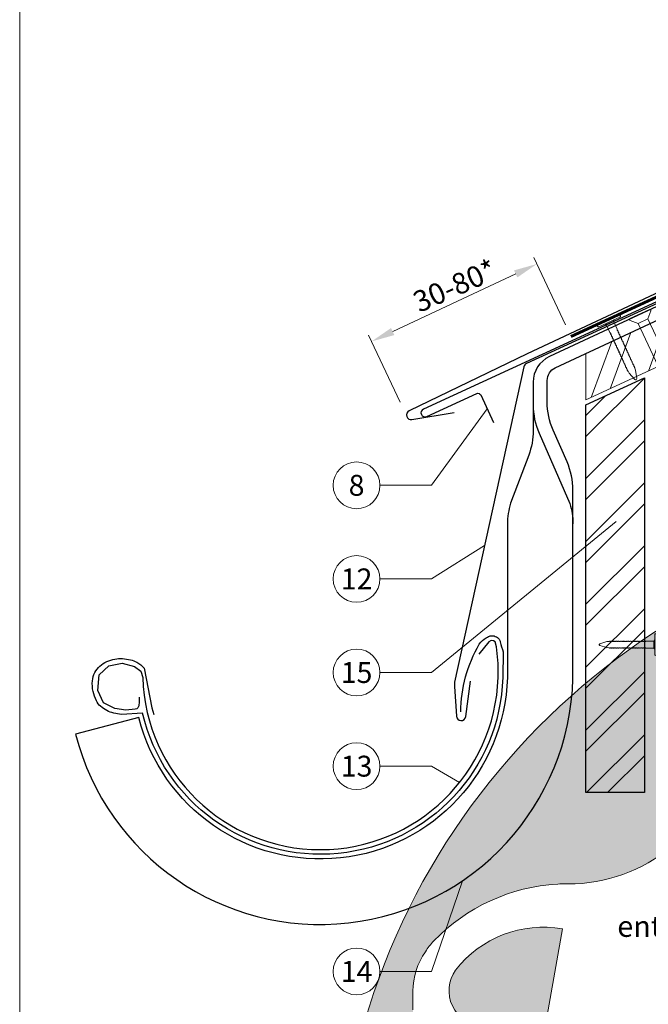
# Model space of a CAD drawing. Units: millimetres. Extents: x -19674 to 48877, y -1 to 4832.
# Drawn here: x 17700 to 17969, y 369 to 790 of the extents above; entities that cross this region are included whole.
import ezdxf
from ezdxf.enums import TextEntityAlignment as Align

# ---------------------------------------------------------------- set-up
doc = ezdxf.new("R2010")
doc.units = ezdxf.units.MM
doc.linetypes.add('GESTRICHELT', pattern=[0.75, 0.5, -0.25])
doc.linetypes.add('Trennlage', pattern=[30, 12, -18])
doc.layers.get('Defpoints').update_dxf_attribs({"lineweight": 5})
for name, color, linetype, lineweight in [('01_PREFA-Dachprodukt', 12, 'Continuous', 25), ('02_Nägel', 11, 'Continuous', 15), ('02_Saumstreifen', 11, 'Continuous', 25), ('02_Zubehör_sonstiges', 11, 'Continuous', 25), ('04_Trennlage', 251, 'Continuous', 25), ('04_Trennlage_Linie', 251, 'Continuous', 0), ('06_Holz', 252, 'Continuous', 15), ('06_Holzschfraffur', 254, 'Continuous', 13), ('08_Bemassung', 251, 'Continuous', 5), ('10_Blattrahmen', 18, 'Continuous', 20), ('99_Text_3_FR', 251, 'Continuous', 5), ('Hdgrd_hell', 250, 'Continuous', 13)]:
    doc.layers.add(name, color=color, linetype=linetype, lineweight=lineweight)
doc.styles.add('PREFA_Standard', font='arial.ttf', dxfattribs={"height": 20})
doc.dimstyles.new('STANDARD_PREFA', dxfattribs={"dimtxt": 10, "dimasz": 30, "dimexe": 15, "dimexo": 15, "dimgap": 8, "dimtad": 1, "dimdec": 0, "dimzin": 0, "dimdsep": 46, "dimtxsty": 'PREFA_Standard', "dimcen": 0.09, "dimclrd": 256, "dimclre": 256, "dimclrt": 256, "dimadec": 0, "dimazin": 0, "dimtfac": 1, "dimtdec": 0, "dimtofl": 0, "dimtmove": 0, "dimatfit": 3, "dimfxl": 1, "dimtolj": 1, "dimtzin": 0, "dimlwd": -1, "dimlwe": -1, "dimarcsym": 0})

# ---------------------------------------------------------------- blocks, each defined once
blk = doc.blocks.new('A$C3A5B5D45')
at = {"layer": 'Hdgrd_hell'}
h = blk.add_hatch(color=256, dxfattribs=at)
h.dxf.hatch_style = 1
h.paths.add_polyline_path([(-138.52, 48.7), (-138.52, 127.88), (-71.35, 127.88), (-71.35, 108.26), (-114.23, 108.26), (-114.23, 97.05), (-75.92, 97.05), (-75.92, 79.53), (-114.23, 79.53), (-114.23, 68.32), (-71.35, 68.32), (-71.35, 48.7)], flags=16)
h.paths.add_polyline_path([(-63.71, 48.7), (-63.71, 127.88), (-0.31, 127.88), (-0.31, 108.26), (-39.43, 108.26), (-39.43, 97.05), (-10.96, 97.05), (-10.96, 79.53), (-39.43, 79.53), (-39.43, 48.7)], flags=16)
h.paths.add_polyline_path([(-144.01, 48.7), (-168.3, 48.7, 0.121611), (-174.56, 74.62), (-195.45, 74.62), (-195.45, 48.7), (-219.73, 48.7), (-219.73, 127.88), (-169.88, 127.88, -0.776612), (-159.12, 85.78, -0.271559), (-145.94, 63.75, 0.024345)], flags=16)
h.paths.add_polyline_path([(-17.21, 48.7), (12.18, 127.88), (24.52, 127.88), (36.87, 127.88), (66.26, 48.7), (42.13, 48.7), (38.36, 59.91), (10.69, 59.91), (6.91, 48.7)], flags=16)
h.paths.add_polyline_path([(-178.36, 91.44), (-195.45, 91.44), (-195.45, 108.26), (-178.36, 108.26, -1)], flags=0)
h.paths.add_polyline_path([(16.58, 77.43), (24.52, 100.4), (32.46, 77.43)], flags=0)
h.paths.add_polyline_path([(-174.31, 137.34), (-197.76, 144.12), (-224.49, 138.86), (-227.14, 233.03), (-277.24, 271.22), (-304.39, 230.51), (-324.16, 236.68), (-349.12, 231.58), (-319.05, 401.34, 0.276415), (-364.71, 383.72, 0.576243), (-353.5, 359.59), (-352.11, 326.01, -0.172243), (-382.34, 341.31, -0.040261), (-384.59, 344.63, -0.192005), (-384.91, 358.48, 0.051952), (-383.08, 363.61, 0.043725), (-382.88, 366.64), (-382.88, 374.65, -0.153915), (-377.57, 391.51, -0.053766), (-373.96, 396.16, -0.189107), (-321.08, 420.43, -0.014478), (-313.68, 420.52, 0.173969), (-270.33, 438.32, -0.017711), (-245.5, 462.92, -0.108685), (-148.21, 517.71, -0.081628), (-37.8, 536.13), (65.58, 359.67, -0.06106), (130.43, 357.39, -0.088941), (157.52, 347.27, -0.067276), (164.24, 341.98, -0.315299), (167.97, 320.8, -0.081867), (140.98, 287.52, 0.414214), (140.98, 306.74, 0.07149), (131, 313.33, 0.10045), (120.45, 315.5, 0.043238), (91.69, 315.11), (102.9, 295.98), (70, 262.88), (135.6, 138.68), (103.36, 143.34), (80.53, 136.8), (6.33, 200), (-6.18, 187.1), (-82.72, 187.1), (-111.99, 216.5), (-136.6, 216.5)], flags=16)
h.paths.add_polyline_path([(-253.22, 71.82), (-267.54, 71.82), (-267.54, 48.7), (-291.82, 48.7), (-291.82, 127.88), (-253.22, 127.88, -1)], flags=16)
h.paths.add_polyline_path([(-253.96, 91.44), (-267.54, 91.44), (-267.54, 108.26), (-253.96, 108.26, -1)], flags=0)
h.paths.add_polyline_path([(-178.31, 288.41, -0.081867), (-205.3, 321.69, -0.315299), (-201.57, 342.87, -0.067276), (-194.85, 348.16, -0.088941), (-167.76, 358.27, -0.063176), (-100.67, 360.36, -0.388879), (-87.76, 348.53, -0.033302), (-87.76, 322.86, -0.493145), (-105.11, 311.82, 0.080014), (-158.2, 316.38, 0.096919), (-168.33, 314.22, 0.07149), (-178.31, 307.63, 0.414214)], flags=0)
edge = h.paths.add_edge_path()
edge.add_line((-231.57, 0), (0, 0))
edge.add_arc((-115.78, 276.76), 300, 292.7022, 607.2978)
h = blk.add_hatch(color=256, dxfattribs=at)
h.dxf.hatch_style = 1
h.paths.add_polyline_path([(-138.52, 48.7), (-138.52, 127.88), (-71.35, 127.88), (-71.35, 108.26), (-114.23, 108.26), (-114.23, 97.05), (-75.92, 97.05), (-75.92, 79.53), (-114.23, 79.53), (-114.23, 68.32), (-71.35, 68.32), (-71.35, 48.7)], flags=16)
h.paths.add_polyline_path([(-63.71, 48.7), (-63.71, 127.88), (-0.31, 127.88), (-0.31, 108.26), (-39.43, 108.26), (-39.43, 97.05), (-10.96, 97.05), (-10.96, 79.53), (-39.43, 79.53), (-39.43, 48.7)], flags=16)
h.paths.add_polyline_path([(-144.01, 48.7), (-168.3, 48.7, 0.121611), (-174.56, 74.62), (-195.45, 74.62), (-195.45, 48.7), (-219.73, 48.7), (-219.73, 127.88), (-169.88, 127.88, -0.776612), (-159.12, 85.78, -0.271559), (-145.94, 63.75, 0.024345)], flags=16)
h.paths.add_polyline_path([(-17.21, 48.7), (12.18, 127.88), (24.52, 127.88), (36.87, 127.88), (66.26, 48.7), (42.13, 48.7), (38.36, 59.91), (10.69, 59.91), (6.91, 48.7)], flags=16)
h.paths.add_polyline_path([(-178.36, 91.44), (-195.45, 91.44), (-195.45, 108.26), (-178.36, 108.26, -1)], flags=0)
h.paths.add_polyline_path([(16.58, 77.43), (24.52, 100.4), (32.46, 77.43)], flags=0)
h.paths.add_polyline_path([(-174.31, 137.34), (-197.76, 144.12), (-224.49, 138.86), (-227.14, 233.03), (-277.24, 271.22), (-304.39, 230.51), (-324.16, 236.68), (-349.12, 231.58), (-319.05, 401.34, 0.276415), (-364.71, 383.72, 0.576243), (-353.5, 359.59), (-352.11, 326.01, -0.172243), (-382.34, 341.31, -0.040261), (-384.59, 344.63, -0.192005), (-384.91, 358.48, 0.051952), (-383.08, 363.61, 0.043725), (-382.88, 366.64), (-382.88, 374.65, -0.153915), (-377.57, 391.51, -0.053766), (-373.96, 396.16, -0.189107), (-321.08, 420.43, -0.014478), (-313.68, 420.52, 0.173969), (-270.33, 438.32, -0.017711), (-245.5, 462.92, -0.108685), (-148.21, 517.71, -0.081628), (-37.8, 536.13), (65.58, 359.67, -0.06106), (130.43, 357.39, -0.088941), (157.52, 347.27, -0.067276), (164.24, 341.98, -0.315299), (167.97, 320.8, -0.081867), (140.98, 287.52, 0.414214), (140.98, 306.74, 0.07149), (131, 313.33, 0.10045), (120.45, 315.5, 0.043238), (91.69, 315.11), (102.9, 295.98), (70, 262.88), (135.6, 138.68), (103.36, 143.34), (80.53, 136.8), (6.33, 200), (-6.18, 187.1), (-82.72, 187.1), (-111.99, 216.5), (-136.6, 216.5)], flags=16)
h.paths.add_polyline_path([(-253.22, 71.82), (-267.54, 71.82), (-267.54, 48.7), (-291.82, 48.7), (-291.82, 127.88), (-253.22, 127.88, -1)], flags=16)
h.paths.add_polyline_path([(-253.96, 91.44), (-267.54, 91.44), (-267.54, 108.26), (-253.96, 108.26, -1)], flags=0)
h.paths.add_polyline_path([(-178.31, 288.41, -0.081867), (-205.3, 321.69, -0.315299), (-201.57, 342.87, -0.067276), (-194.85, 348.16, -0.088941), (-167.76, 358.27, -0.063176), (-100.67, 360.36, -0.388879), (-87.76, 348.53, -0.033302), (-87.76, 322.86, -0.493145), (-105.11, 311.82, 0.080014), (-158.2, 316.38, 0.096919), (-168.33, 314.22, 0.07149), (-178.31, 307.63, 0.414214)], flags=0)
edge = h.paths.add_edge_path()
edge.add_line((-231.57, 0), (0, 0))
edge.add_arc((-115.78, 276.76), 300, 292.7022, 607.2978)
at = {"layer": 'Hdgrd_hell', "lineweight": 5}
for points in [[(-382.88, 366.64), (-382.88, 374.65, -0.153915), (-377.57, 391.51, -0.053504), (-373.98, 396.14, -0.189201), (-321.08, 420.43, -0.014478), (-313.68, 420.52, 0.173969), (-270.33, 438.32, -0.017711)], [(-349.12, 231.58), (-319.05, 401.34, 0.276415), (-364.71, 383.72, 0.576243), (-353.5, 359.59)], [(-382.88, 366.64), (-382.88, 374.65, -0.153915), (-377.57, 391.51, -0.053504), (-373.98, 396.14, -0.189201), (-321.08, 420.43, -0.014478), (-313.68, 420.52, 0.173969), (-270.33, 438.32, -0.017711)], [(-349.12, 231.58), (-319.05, 401.34, 0.276415), (-364.71, 383.72, 0.576243), (-353.5, 359.59)]]:
    blk.add_lwpolyline(points, format="xyb", dxfattribs=at)
blk.add_arc((-115.78, 276.76), 300, 292.7022, 247.2978, dxfattribs=at)
blk.add_arc((-115.78, 276.76), 300, 292.7022, 247.2978, dxfattribs=at)
blk = doc.blocks.new('A$C4F181475')
for p, q in [((-5.08, 0), (5.08, 0)), ((-2.6, -3.7), (-5.43, -0.85)), ((-2.6, -3.7), (-2.6, -72.65)), ((-2.6, -3.7), (2.6, -3.7)), ((2.6, -3.7), (5.43, -0.85)), ((2.6, -3.7), (2.6, -72.65)), ((0, -80.15), (-2.6, -72.65)), ((2.6, -72.65), (0, -80.15)), ((0, -75.14), (0, -80.15))]:
    blk.add_line(p, q)
for centre, start, end in [((-5.08, -0.5), 90, 224.8659), ((5.08, -0.5), 315.1341, 90)]:
    blk.add_arc(centre, 0.5, start, end)
for points in [[(-2.6, -72.65), (-2.29, -72.72), (-1.41, -72.91), (-0.13, -73.7), (-0.04, -74.73), (0, -75.14)], [(2.6, -72.65), (2.29, -72.72), (1.41, -72.91), (0.13, -73.7), (0.04, -74.73), (0, -75.14)]]:
    blk.add_open_spline(points, degree=3, knots=[0, 0, 0, 0, 0.965833, 2.745182, 3.933468, 3.933468, 3.933468, 3.933468])
blk = doc.blocks.new('A$C4BAB4951')
for p, q in [((0, -4.3), (0, 4.3)), ((0.7, -4.3), (0.7, 4.3)), ((-23.67, -0.01), (-23.67, 0.01)), ((-23.39, 0.39), (-20.4, 1.28)), ((-20.32, 1.29), (-19.6, 1.35)), ((-3.67, 1.5), (-0.4, 1.5)), ((-0.4, 1.5), (0, 2)), ((-0.4, -1.5), (-0.4, 1.5)), ((-23.39, -0.39), (-20.4, -1.28)), ((-20.32, -1.29), (-19.6, -1.35)), ((-3.67, -1.5), (-0.4, -1.5)), ((-0.4, -1.5), (0, -2))]:
    blk.add_line(p, q)
at = {"extrusion": (0, 0, -1)}
for centre, radius, start, end in [((-0.35, 4.3), 0.35, 0, 180), ((23.27, 0.01), 0.4, 360, 73.5064), ((20.28, 0.9), 0.4, 73.5064, 85.188), ((19.6, 1.91), 0.553, 244.5196, 270), ((18.58, -0.22), 1.8, 64.5196, 71.6711), ((19.1, 1.33), 0.17, 71.6711, 153.7368), ((18.86, 1.45), 0.0923, 267.8027, 333.7368), ((18.86, 1.91), 0.552, 244.5057, 269.6735), ((17.85, -0.22), 1.8, 64.5196, 71.6711), ((18.36, 1.33), 0.17, 71.6711, 153.7368), ((18.13, 1.45), 0.0923, 267.8027, 333.7368), ((18.13, 1.91), 0.551, 244.4964, 269.3324), ((17.12, -0.22), 1.8, 64.5196, 71.6711), ((17.63, 1.33), 0.17, 71.6711, 153.7368), ((17.39, 1.45), 0.0923, 267.8027, 333.7368), ((17.39, 1.91), 0.552, 244.5062, 269.673), ((16.38, -0.22), 1.8, 64.5196, 71.6711), ((16.89, 1.33), 0.17, 71.6711, 153.7368), ((16.66, 1.45), 0.0923, 267.8027, 333.7368), ((16.66, 1.91), 0.551, 244.4964, 269.3324), ((15.65, -0.22), 1.8, 64.5196, 71.6711), ((16.16, 1.33), 0.17, 71.6711, 153.7368), ((15.93, 1.45), 0.0923, 267.8027, 333.7368), ((15.93, 1.91), 0.552, 244.5057, 269.6735), ((14.91, -0.22), 1.8, 64.5196, 71.6711), ((15.43, 1.33), 0.17, 71.6711, 153.7368), ((15.19, 1.45), 0.0923, 267.8027, 333.7368), ((15.19, 1.91), 0.551, 244.4964, 269.3324), ((14.18, -0.22), 1.8, 64.5196, 71.6711), ((14.69, 1.33), 0.17, 71.6711, 153.7368), ((14.46, 1.45), 0.0923, 267.8027, 333.7368), ((14.46, 1.91), 0.552, 244.5057, 269.6735), ((13.45, -0.22), 1.8, 64.5196, 71.6711), ((13.96, 1.33), 0.17, 71.6711, 153.7368), ((13.72, 1.45), 0.0923, 267.8027, 333.7368), ((13.73, 1.91), 0.551, 244.4964, 269.3324), ((12.71, -0.22), 1.8, 64.5196, 71.6711), ((13.23, 1.33), 0.17, 71.6711, 153.7368), ((12.99, 1.45), 0.0923, 267.8027, 333.7368), ((12.99, 1.91), 0.552, 244.5057, 269.6735), ((11.98, -0.22), 1.8, 64.5196, 71.6711), ((12.49, 1.33), 0.17, 71.6711, 153.7368), ((12.26, 1.45), 0.0923, 267.8027, 333.7368), ((12.25, 1.92), 0.57, 244.7073, 270.3706), ((11.23, -0.22), 1.8, 64.5196, 71.6711), ((11.74, 1.33), 0.17, 71.6711, 153.7368), ((11.51, 1.45), 0.0923, 267.8027, 333.7368), ((11.51, 1.91), 0.551, 244.4964, 269.3324), ((10.5, -0.22), 1.8, 64.5196, 71.6711), ((11.01, 1.33), 0.17, 71.6711, 153.7368), ((10.78, 1.45), 0.0923, 267.8027, 333.7368), ((10.78, 1.91), 0.552, 244.5057, 269.6735), ((9.76, -0.22), 1.8, 64.5196, 71.6711), ((10.28, 1.33), 0.17, 71.6711, 153.7368), ((10.04, 1.45), 0.0923, 267.8027, 333.7368), ((10.04, 1.91), 0.551, 244.4964, 269.3324), ((9.03, -0.22), 1.8, 64.5196, 71.6711), ((9.54, 1.33), 0.17, 71.6711, 153.7368), ((9.31, 1.45), 0.0923, 267.8027, 333.7368), ((9.31, 1.91), 0.552, 244.5062, 269.673), ((8.29, -0.22), 1.8, 64.5196, 71.6711), ((8.81, 1.33), 0.17, 71.6711, 153.7368), ((8.57, 1.45), 0.0923, 267.8027, 333.7368), ((8.58, 1.91), 0.551, 244.4984, 269.3304), ((7.56, -0.22), 1.8, 64.5196, 71.6711), ((8.08, 1.33), 0.17, 71.6711, 153.7368), ((7.84, 1.45), 0.0923, 267.8027, 333.7368), ((7.84, 1.91), 0.552, 244.5057, 269.6735), ((6.83, -0.22), 1.8, 64.5196, 71.6711), ((7.34, 1.33), 0.17, 71.6711, 153.7368), ((7.11, 1.45), 0.0923, 267.8027, 333.7368), ((7.11, 1.91), 0.551, 244.4964, 269.3324), ((6.1, -0.22), 1.8, 64.5196, 71.6711), ((6.61, 1.33), 0.17, 71.6711, 153.7368), ((6.37, 1.45), 0.0923, 267.8027, 333.7368), ((6.37, 1.91), 0.552, 244.5057, 269.6735), ((5.36, -0.22), 1.8, 64.5196, 71.6711), ((5.87, 1.33), 0.17, 71.6711, 153.7368), ((5.64, 1.45), 0.0923, 267.8027, 333.7368), ((5.64, 1.91), 0.552, 244.5057, 269.6735), ((4.62, -0.22), 1.8, 64.5196, 71.6711), ((5.14, 1.33), 0.17, 71.6711, 153.7368), ((4.9, 1.45), 0.0923, 267.8027, 333.7368), ((4.91, 1.9), 0.551, 244.4964, 269.3324), ((3.89, -0.22), 1.8, 64.5196, 71.6711), ((4.41, 1.33), 0.17, 71.6711, 153.7368), ((4.17, 1.45), 0.0923, 267.8027, 333.7368), ((4.17, 1.91), 0.552, 244.5057, 269.6735), ((3.16, -0.22), 1.8, 64.5196, 71.6711), ((3.67, 1.33), 0.17, 71.6711, 90), ((23.27, -0.01), 0.4, 286.4936, 0), ((20.28, -0.9), 0.4, 274.812, 286.4936), ((19.6, -1.91), 0.553, 90, 115.4804), ((18.58, 0.22), 1.8, 288.3289, 295.4804), ((19.1, -1.33), 0.17, 206.2632, 288.3289), ((18.86, -1.45), 0.0923, 26.2632, 92.1973), ((18.86, -1.91), 0.552, 90.3265, 115.4943), ((17.85, 0.22), 1.8, 288.3289, 295.4804), ((18.36, -1.33), 0.17, 206.2632, 288.3289), ((18.13, -1.45), 0.0923, 26.2632, 92.1973), ((18.13, -1.91), 0.551, 90.6676, 115.5036), ((17.12, 0.22), 1.8, 288.3289, 295.4804), ((17.63, -1.33), 0.17, 206.2632, 288.3289), ((17.39, -1.45), 0.0923, 26.2632, 92.1973), ((17.39, -1.91), 0.552, 90.327, 115.4938), ((16.38, 0.22), 1.8, 288.3289, 295.4804), ((16.89, -1.33), 0.17, 206.2632, 288.3289), ((16.66, -1.45), 0.0923, 26.2632, 92.1973), ((16.66, -1.91), 0.551, 90.6676, 115.5036), ((15.65, 0.22), 1.8, 288.3289, 295.4804), ((16.16, -1.33), 0.17, 206.2632, 288.3289), ((15.93, -1.45), 0.0923, 26.2632, 92.1973), ((15.93, -1.91), 0.552, 90.3265, 115.4943), ((14.91, 0.22), 1.8, 288.3289, 295.4804), ((15.43, -1.33), 0.17, 206.2632, 288.3289), ((15.19, -1.45), 0.0923, 26.2632, 92.1973), ((15.19, -1.91), 0.551, 90.6676, 115.5036), ((14.18, 0.22), 1.8, 288.3289, 295.4804), ((14.69, -1.33), 0.17, 206.2632, 288.3289), ((14.46, -1.45), 0.0923, 26.2632, 92.1973), ((14.46, -1.91), 0.552, 90.3265, 115.4943), ((13.45, 0.22), 1.8, 288.3289, 295.4804), ((13.96, -1.33), 0.17, 206.2632, 288.3289), ((13.72, -1.45), 0.0923, 26.2632, 92.1973), ((13.73, -1.91), 0.551, 90.6676, 115.5036), ((12.71, 0.22), 1.8, 288.3289, 295.4804), ((13.23, -1.33), 0.17, 206.2632, 288.3289), ((12.99, -1.45), 0.0923, 26.2632, 92.1973), ((12.99, -1.91), 0.552, 90.3265, 115.4943), ((11.98, 0.22), 1.8, 288.3289, 295.4804), ((12.49, -1.33), 0.17, 206.2632, 288.3289), ((12.26, -1.45), 0.0923, 26.2632, 92.1973), ((12.25, -1.92), 0.57, 89.6294, 115.2927), ((11.23, 0.22), 1.8, 288.3289, 295.4804), ((11.74, -1.33), 0.17, 206.2632, 288.3289), ((11.51, -1.45), 0.0923, 26.2632, 92.1973), ((11.51, -1.91), 0.551, 90.6676, 115.5036), ((10.5, 0.22), 1.8, 288.3289, 295.4804), ((11.01, -1.33), 0.17, 206.2632, 288.3289), ((10.78, -1.45), 0.0923, 26.2632, 92.1973), ((10.78, -1.91), 0.552, 90.3265, 115.4943), ((9.76, 0.22), 1.8, 288.3289, 295.4804), ((10.28, -1.33), 0.17, 206.2632, 288.3289), ((10.04, -1.45), 0.0923, 26.2632, 92.1973), ((10.04, -1.91), 0.551, 90.6676, 115.5036), ((9.03, 0.22), 1.8, 288.3289, 295.4804), ((9.54, -1.33), 0.17, 206.2632, 288.3289), ((9.31, -1.45), 0.0923, 26.2632, 92.1973), ((9.31, -1.91), 0.552, 90.327, 115.4938), ((8.29, 0.22), 1.8, 288.3289, 295.4804), ((8.81, -1.33), 0.17, 206.2632, 288.3289), ((8.57, -1.45), 0.0923, 26.2632, 92.1973), ((8.58, -1.91), 0.551, 90.6696, 115.5016), ((7.56, 0.22), 1.8, 288.3289, 295.4804), ((8.08, -1.33), 0.17, 206.2632, 288.3289), ((7.84, -1.45), 0.0923, 26.2632, 92.1973), ((7.84, -1.91), 0.552, 90.3265, 115.4943), ((6.83, 0.22), 1.8, 288.3289, 295.4804), ((7.34, -1.33), 0.17, 206.2632, 288.3289), ((7.11, -1.45), 0.0923, 26.2632, 92.1973), ((7.11, -1.91), 0.551, 90.6676, 115.5036), ((6.1, 0.22), 1.8, 288.3289, 295.4804), ((6.61, -1.33), 0.17, 206.2632, 288.3289), ((6.37, -1.45), 0.0923, 26.2632, 92.1973), ((6.37, -1.91), 0.552, 90.3265, 115.4943), ((5.36, 0.22), 1.8, 288.3289, 295.4804), ((5.87, -1.33), 0.17, 206.2632, 288.3289), ((5.64, -1.45), 0.0923, 26.2632, 92.1973), ((5.64, -1.91), 0.552, 90.3265, 115.4943), ((4.62, 0.22), 1.8, 288.3289, 295.4804), ((5.14, -1.33), 0.17, 206.2632, 288.3289), ((4.9, -1.45), 0.0923, 26.2632, 92.1973), ((4.91, -1.9), 0.551, 90.6676, 115.5036), ((3.89, 0.22), 1.8, 288.3289, 295.4804), ((4.41, -1.33), 0.17, 206.2632, 288.3289), ((4.17, -1.45), 0.0923, 26.2632, 92.1973), ((4.17, -1.91), 0.552, 90.3265, 115.4943), ((3.16, 0.22), 1.8, 288.3289, 295.4804), ((3.67, -1.33), 0.17, 270, 288.3289), ((-0.35, -4.3), 0.35, 180, 360)]:
    blk.add_arc(centre, radius, start, end, dxfattribs=at)
blk = doc.blocks.new('*D49')
at = {"layer": '08_Bemassung'}
for p, q in [((17933.36, 659.36), (17919.92, 688.03)), ((17859.63, 656.46), (17912.13, 681.07)), ((17862.75, 626.26), (17849.31, 654.93))]:
    blk.add_line(p, q, dxfattribs=at)
for points in [[(17911.43, 682.58), (17912.84, 679.56), (17921.19, 685.32)], [(17858.93, 657.97), (17860.34, 654.95), (17850.58, 652.22)]]:
    blk.add_solid(points, dxfattribs=at)
at = {"layer": 'Defpoints', "color": 0}
for p in [(17921.19, 685.32), (17935.48, 654.83, 0), (17864.87, 621.73)]:
    blk.add_point(p, dxfattribs=at)

msp = doc.modelspace()

# ---------------------------------------------------------------- hatches: boundary and pattern name
at = {"layer": '06_Holzschfraffur'}
h = msp.add_hatch(dxfattribs=at)
h.set_pattern_fill('ANSI32', color=256, scale=2, angle=25)
h.set_pattern_definition([(70, (8480.195, -2816.53), (-17.901144, 6.515484), []), (70, (8488.334, -2812.735), (-17.901144, 6.515484), [])])
edge = h.paths.add_edge_path()
edge.add_line((18090.314, 722.109), (18078.96, 716.824))
edge.add_line((18078.96, 716.824), (18081.237, 711.943))
edge.add_line((18081.237, 711.943), (17940.633, 646.378))
edge.add_line((17940.633, 646.378), (17943.252, 627.741))
edge.add_line((17943.252, 627.741), (18111.804, 705.639))
edge.add_arc((18127.156, 747.926), 44.987, 215.02058, 250.04671, ccw=False)
edge = h.paths.add_edge_path()
edge.add_line((18103.745, 728.36), (18090.314, 722.109))
edge.add_arc((18127.156, 747.926), 44.987, 215.02058, 250.04671)
edge.add_line((18111.804, 705.639), (18113.888, 706.609))
edge.add_line((18113.888, 706.609), (18103.745, 728.36))
h = msp.add_hatch(dxfattribs=at)
h.set_pattern_fill('ANSI32', color=256, scale=1.99651, style=0)
h.set_pattern_definition([(45, (18175.14, -5708.452), (-13.446876, 13.446876), []), (45, (18184.106, -5708.452), (-13.446876, 13.446876), [])])
h.paths.add_polyline_path([(17967.093, 636.633), (17942.137, 625.099), (17942.137, 459.538), (17967.093, 459.538)])

# ---------------------------------------------------------------- linework, layer by layer
at = {"layer": '01_PREFA-Dachprodukt'}
for p, q in [((18206.977, 782.967, 0), (17917.069, 646.909, 0)), ((17917.069, 646.909, 0), (17866.725, 622.623, 0)), ((17867.865, 618.82, 0), (17885.9, 621.926, 0))]:
    msp.add_line(p, q, dxfattribs=at)
at = {"layer": '01_PREFA-Dachprodukt', "linetype": 'Continuous', "lineweight": -3}
msp.add_lwpolyline([(17917.679, 603.612), (17909.95, 583.08, 0.0749812), (17908.618, 574.248), (17908.618, 508.617, -0.8701763), (17751.279, 491.521), (17724.232, 484.463, 0.8710798), (17936.569, 508.224), (17936.569, 588.741, 0.1036237), (17934.051, 600.761), (17928.107, 614.326, -0.1036237), (17925.589, 626.346), (17925.589, 635.54, -0.2914734), (17929.053, 640.978), (18081.237, 711.943), (18078.96, 716.824), (17926.528, 645.744, 0.2914734), (17919.599, 634.868), (17919.599, 614.162, -0.0902512)], format="xyb", close=True, dxfattribs=at)
at = {"layer": '01_PREFA-Dachprodukt', "lineweight": -3}
for points in [[(18020.275, 690.421), (17916.739, 642.744, 0.2336605), (17915.631, 641.36), (17886.018, 506.741, 0.04718), (17885.966, 504.862), (17886.815, 492.129, 0.902292), (17890.792, 491.986), (17892.9, 507.095)], [(17751.368, 500.295), (17751.32, 498.234), (17751.272, 496.557), (17750.792, 495.694), (17750.457, 495.359), (17749.737, 495.167), (17745.71, 494.736), (17741.01, 495.407), (17736.215, 497.898), (17733.674, 503.122), (17734.249, 509.879), (17738.373, 513.665), (17744.127, 514.767), (17749.45, 513.425), (17752.039, 511.317), (17752.886, 508.709, 0.9697639), (17904.626, 508.709), (17904.626, 514.678), (17903.949, 521.714), (17903.378, 523.901), (17902.712, 524.377), (17901.665, 524.472), (17900.619, 523.901), (17896.432, 518.576)]]:
    msp.add_lwpolyline(points, format="xyb", dxfattribs=at)
at = {"layer": '01_PREFA-Dachprodukt', "linetype": 'Continuous', "lineweight": -3}
msp.add_lwpolyline([(17919.599, 625.091, 0.1036237), (17922.117, 613.071), (17935.306, 582.975, -0.0729934), (17936.569, 574.369)], format="xyb", dxfattribs=at)
at = {"layer": '01_PREFA-Dachprodukt'}
msp.add_arc((17867.526, 620.791, 0), 2, 113.61733, 279.77458, dxfattribs=at)
at = {"layer": '02_Saumstreifen', "elevation": 0}
msp.add_lwpolyline([(18013.989, 688.329), (17872.716, 623.351, 1), (17874.179, 620.171), (17895.528, 629.991, -0.4142136), (17897.186, 629.378), (17902.619, 617.567)], format="xyb", dxfattribs=at)
at = {"layer": '02_Zubehör_sonstiges', "lineweight": -3}
msp.add_lwpolyline([(17888.654, 494, -0.126579), (17896.548, 522.943, -0.092779), (17899.602, 525.619, -0.008851), (17900.583, 526.177, -0.06923), (17901.224, 526.419, -0.078464), (17902.346, 526.493, -0.069961), (17903.434, 526.238, -0.062579), (17904.308, 525.766, -0.09361), (17905.051, 524.991, -0.080703), (17905.542, 523.88, 0.021585), (17906.813, 519.654), (17906.622, 508.647, -0.878557), (17752.86, 493.476), (17743.843, 492.843, -0.022296), (17740.553, 493.463, -0.062153), (17737.596, 494.56, -0.059375), (17734.904, 496.393, -0.100713), (17733.114, 498.731, -0.05766), (17731.727, 502.682, -0.076993), (17731.417, 507.188, -0.101297), (17732.487, 510.816, -0.085036), (17734.629, 513.585, -0.084239), (17737.584, 515.499, -0.054375), (17741.009, 516.55, -0.062395), (17744.247, 516.76, -0.046774), (17747.711, 516.224, -0.061445), (17750.393, 515.184, -0.04778), (17752.112, 514.039, -0.048174), (17753.573, 512.595), (17756.818, 495.662), (17757.69, 492.909)], format="xyb", dxfattribs=at)
at = {"layer": '04_Trennlage', "linetype": 'Trennlage', "ltscale": 0.5, "const_width": 1, "flags": 128}
msp.add_lwpolyline([(17935.691, 654.376), (18115.695, 737.372, 0.0065859), (18120.172, 739.039), (18125.068, 740.772, 0.0240251), (18129.513, 742.589), (18351.632, 846.119)], format="xyb", dxfattribs=at)
at = {"layer": '04_Trennlage_Linie', "ltscale": 5, "flags": 128}
for points in [[(17935.481, 654.83), (18115.506, 737.835, 0.0066268), (18119.998, 739.508), (18124.901, 741.243, 0.0240251), (18129.302, 743.043), (18351.632, 846.671)], [(17935.9, 653.922), (18115.885, 736.908, 0.0065452), (18120.346, 738.571), (18125.235, 740.301, 0.0240251), (18129.724, 742.136), (18351.778, 845.635)]]:
    msp.add_lwpolyline(points, format="xyb", dxfattribs=at)
at = {"layer": '06_Holz'}
msp.add_lwpolyline([(17942.137, 647.079), (17942.137, 627.226), (18113.888, 706.609), (18103.745, 728.36), (18078.96, 716.824)], dxfattribs=at)
at = {"layer": '06_Holz', "lineweight": -3}
msp.add_lwpolyline([(17967.093, 636.633), (17967.093, 459.538), (17942.137, 459.538), (17942.137, 625.099)], close=True, dxfattribs=at)
at = {"layer": '08_Bemassung'}
for p, q in [((17876.135, 590.773), (17899.903, 623.472, 0)), ((17854.205, 590.773), (17876.135, 590.773)), ((17876.135, 510.789), (17954.997, 575.307)), ((17876.135, 550.781), (17898.86, 565.119)), ((17854.205, 550.781), (17876.135, 550.781)), ((17854.205, 510.789), (17876.135, 510.789)), ((17854.205, 470.797), (17876.135, 470.797)), ((17876.135, 470.797), (17888.169, 463.797)), ((17876.135, 383.118), (17889.374, 421.841)), ((17854.205, 383.118), (17876.135, 383.118))]:
    msp.add_line(p, q, dxfattribs=at)
for centre in [(17844.209, 590.773), (17844.209, 550.781), (17844.209, 510.789), (17844.209, 470.797), (17844.209, 383.118)]:
    msp.add_circle(centre, 9.996, dxfattribs=at)
at = {"layer": '10_Blattrahmen'}
msp.add_lwpolyline([(17700.386, 0), (18435.385, 0), (18435.385, 1039.499), (17700.386, 1039.499)], close=True, dxfattribs=at)

# ---------------------------------------------------------------- block references
msp.add_blockref('A$C3A5B5D45', (18251.168, 0))
at = {"layer": '02_Nägel'}
for name, p, xscale, yscale, zscale, rotation in [('A$C4F181475', (17965.081, 663.916), 0.9000000000000004, 0.9000000000000004, 0.9000000000000004, 24.99999999999996), ('A$C4BAB4951', (17952.143, 660.587), 1.149999999999999, 1.149999999999999, 1.149999999999999, 114.7000000000152)]:
    msp.add_blockref(name, p, dxfattribs=dict(at, xscale=xscale, yscale=yscale, zscale=zscale, rotation=rotation))
msp.add_blockref('A$C4BAB4951', (17971.493, 522.709), dxfattribs=at)

# ---------------------------------------------------------------- texts
at = {"layer": '08_Bemassung', "style": 'PREFA_Standard'}
msp.add_text('30-80*', height=9, rotation=24, dxfattribs=at).set_placement((17870.979, 664.36, 0))
for s, p in [('8', (17844.209, 590.773)), ('12', (17844.209, 550.781)), ('15', (17844.209, 510.789)), ('13', (17844.209, 470.797)), ('14', (17844.209, 383.118))]:
    msp.add_text(s, height=8.925, dxfattribs=at).set_placement(p, align=Align.MIDDLE_CENTER)
at = {"layer": '99_Text_3_FR', "linetype": 'GESTRICHELT', "style": 'PREFA_Standard'}
msp.add_text('entrée d’air', height=9, dxfattribs=at).set_placement((17955.526, 397.881))

# ---------------------------------------------------------------- dimensions: what is measured, and where the dimension line sits
at = {"layer": '08_Bemassung'}
dim = msp.add_linear_dim(base=(17921.189, 685.317, 0), p1=(17864.871, 621.729, 0), p2=(17935.481, 654.83), angle=25.11676, text=' ', dimstyle='STANDARD_PREFA', override={"dimasz": 10, "dimexe": 3, "dimexo": 5}, dxfattribs=at)
dim.commit()
dim.dimension.update_dxf_attribs({"geometry": '*D49', "text_midpoint": (17882.632, 667.242, 0), "dimtype": 161})

doc.saveas('drawing.dxf')
